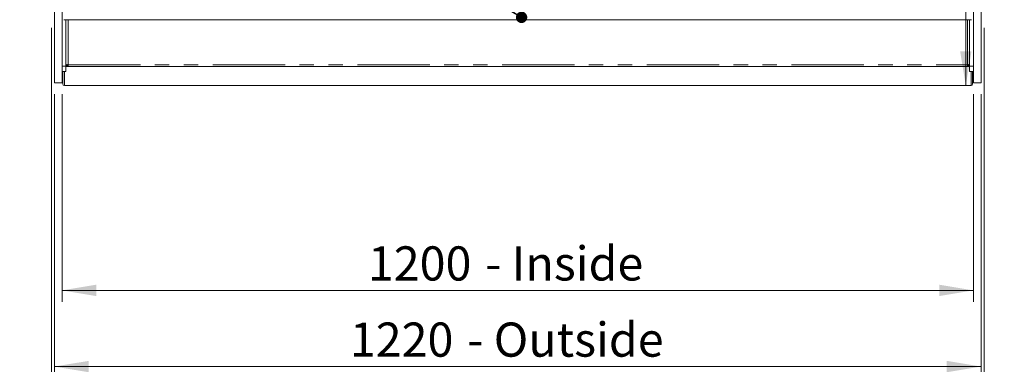
# Model space of a CAD drawing. Units: millimetres. Extents: x 0 to 586, y 0 to 420.
# Drawn here: x 140 to 227, y 322 to 352 of the extents above; entities that cross this region are included whole.
import ezdxf

# ---------------------------------------------------------------- set-up
doc = ezdxf.new("R2010")
doc.units = ezdxf.units.MM
doc.linetypes.add('PHANTOM', pattern=[12.7, 6.35, -1.27, 1.27, -1.27, 1.27, -1.27])
doc.styles.add('SLDTEXTSTYLE0', font='TXT', dxfattribs={"width": 0.605})
doc.dimstyles.new('SLDDIMSTYLE0', dxfattribs={"dimtxt": 3, "dimasz": 3, "dimexe": 0, "dimexo": 0.0625, "dimgap": 0.75, "dimtad": 0, "dimtih": 1, "dimtoh": 1, "dimdec": 0, "dimlfac": 15, "dimrnd": 1e-09, "dimzin": 12, "dimdsep": 46, "dimtxsty": 'SLDTEXTSTYLE0', "dimsah": 1, "dimcen": 0.09, "dimadec": 0, "dimazin": 3, "dimtfac": 1, "dimtofl": 0, "dimtmove": 0, "dimatfit": 3, "dimfxl": 0, "dimfrac": 2, "dimtolj": 1, "dimtzin": 12, "dimarcsym": 0})
doc.dimstyles.new('SLDDIMSTYLE1', dxfattribs={"dimtxt": 3, "dimasz": 3, "dimexe": 0, "dimexo": 0.0625, "dimgap": 0.75, "dimtad": 0, "dimtih": 1, "dimtoh": 1, "dimdec": 1, "dimlfac": 15, "dimrnd": 1e-09, "dimzin": 12, "dimdsep": 46, "dimtxsty": 'SLDTEXTSTYLE0', "dimsah": 1, "dimcen": 0.09, "dimadec": 0, "dimazin": 3, "dimtfac": 1, "dimtofl": 0, "dimtmove": 0, "dimatfit": 3, "dimfxl": 0, "dimfrac": 2, "dimtolj": 1, "dimtzin": 12, "dimarcsym": 0})
doc.dimstyles.new('SLDDIMSTYLE3', dxfattribs={"dimtxt": 0, "dimasz": 1, "dimexe": 0, "dimexo": 0.0625, "dimgap": 0, "dimtad": 0, "dimtih": 1, "dimtoh": 1, "dimdec": 0, "dimrnd": 1e-09, "dimzin": 0, "dimdsep": 46, "dimtxsty": 'Standard', "dimblk1": 'DOT', "dimblk2": 'DOT', "dimsah": 1, "dimcen": 0.09, "dimadec": 0, "dimazin": 0, "dimtfac": 1, "dimtdec": 0, "dimtofl": 0, "dimtmove": 0, "dimatfit": 3, "dimldrblk": 'DOT', "dimfxl": 0, "dimfrac": 2, "dimtolj": 1, "dimtzin": 0, "dimarcsym": 0})

# ---------------------------------------------------------------- blocks, each defined once
blk = doc.blocks.new('_D_4')
at = {"color": 7, "linetype": 'Continuous', "lineweight": 0}
for p, q in [((144.189, 345.458), (144.189, 327.224)), ((224.189, 345.458), (224.189, 327.224)), ((144.189, 328.224), (224.189, 328.224))]:
    blk.add_line(p, q, dxfattribs=at)
for points in [[(144.189, 328.224), (147.189, 327.724), (147.189, 328.724)], [(224.189, 328.224), (221.189, 328.724), (221.189, 327.724)]]:
    blk.add_solid(points, dxfattribs=at)
at = {"color": 7, "linetype": 'Continuous', "lineweight": 0, "char_height": 3, "attachment_point": 1, "style": 'SLDTEXTSTYLE0'}
for s, insert in [('1200', (171.036, 332.091)), ('- Inside', (181.328, 332.091))]:
    blk.add_mtext(s, dxfattribs=dict(at, insert=insert))
blk = doc.blocks.new('_D_5')
at = {"color": 7, "linetype": 'Continuous', "lineweight": 0}
for p, q in [((223.183, 391.455), (222.523, 391.455)), ((223.523, 391.455), (223.523, 371.897)), ((223.523, 346.222), (223.523, 367.293))]:
    blk.add_line(p, q, dxfattribs=at)
for points in [[(223.523, 391.455), (223.023, 388.455), (224.023, 388.455)], [(223.523, 346.222), (224.023, 349.222), (223.023, 349.222)]]:
    blk.add_solid(points, dxfattribs=at)
at = {"color": 7, "linetype": 'Continuous', "lineweight": 0, "insert": (220.087, 371.161), "char_height": 3, "attachment_point": 1, "style": 'SLDTEXTSTYLE0'}
blk.add_mtext('679', dxfattribs=at)
blk = doc.blocks.new('_D_6')
at = {"color": 7, "linetype": 'Continuous', "lineweight": 0}
for p, q in [((143.256, 351.298), (143.256, 314.533)), ((225.123, 351.298), (225.123, 314.533)), ((143.256, 315.533), (225.123, 315.533))]:
    blk.add_line(p, q, dxfattribs=at)
for points in [[(143.256, 315.533), (146.256, 315.033), (146.256, 316.033)], [(225.123, 315.533), (222.123, 316.033), (222.123, 315.033)]]:
    blk.add_solid(points, dxfattribs=at)
at = {"color": 7, "linetype": 'Continuous', "lineweight": 0, "char_height": 3, "attachment_point": 1, "style": 'SLDTEXTSTYLE0'}
for s, insert in [('1228', (170.037, 319.4)), ('- Overall', (180.329, 319.4))]:
    blk.add_mtext(s, dxfattribs=dict(at, insert=insert))
blk = doc.blocks.new('_D_7')
at = {"color": 7, "linetype": 'Continuous', "lineweight": 0}
for p, q in [((143.523, 345.458), (143.523, 320.533)), ((224.856, 345.458), (224.856, 320.533)), ((143.523, 321.533), (224.856, 321.533))]:
    blk.add_line(p, q, dxfattribs=at)
for points in [[(143.523, 321.533), (146.523, 321.033), (146.523, 322.033)], [(224.856, 321.533), (221.856, 322.033), (221.856, 321.033)]]:
    blk.add_solid(points, dxfattribs=at)
at = {"color": 7, "linetype": 'Continuous', "lineweight": 0, "char_height": 3, "attachment_point": 1, "style": 'SLDTEXTSTYLE0'}
for s, insert in [('1220', (169.454, 325.4)), ('- Outside', (179.745, 325.4))]:
    blk.add_mtext(s, dxfattribs=dict(at, insert=insert))
blk = doc.blocks.new('_DOT')
at = {"color": 0, "linetype": 'ByBlock', "lineweight": -2}
blk.add_line((-0.5, 0), (-1, 0), dxfattribs=at)
at = {"color": 0, "linetype": 'ByBlock', "const_width": 0.5}
blk.add_lwpolyline([(-0.25, 0, 1), (0.25, 0, 1)], format="xyb", close=True, dxfattribs=at)

msp = doc.modelspace()

# ---------------------------------------------------------------- linework, layer by layer
at = {"color": 7, "linetype": 'Continuous', "lineweight": 15}
for p, q in [((143.516085, 351.8717744), (143.516085, 354.72232)), ((144.1894184, 346.4575592), (144.1894184, 354.72232)), ((224.1827517, 351.8717744), (224.1827517, 354.72232)), ((224.8567517, 351.8717744), (224.8567517, 354.72232)), ((143.516085, 351.8717744), (143.5227517, 351.8717744)), ((143.516085, 347.4092768), (143.516085, 351.8717744)), ((143.5227517, 346.4575592), (143.5227517, 351.8717744)), ((144.3502913, 352.0037626), (224.0285454, 352.0037626)), ((144.5227517, 347.9207719), (144.5227517, 352.0037626)), ((223.856085, 347.9207719), (223.856085, 352.0037626)), ((224.1827517, 351.8717744), (224.1894184, 351.8717744)), ((224.1827517, 347.4092768), (224.1827517, 351.8717744)), ((224.1894184, 346.4575592), (224.1894184, 351.8717744)), ((224.8567517, 351.8717744), (224.856085, 351.8717744)), ((224.856085, 346.4575592), (224.856085, 351.8717744)), ((224.8567517, 351.8717744), (224.8567517, 347.4092768)), ((144.5379353, 348.0775704), (144.5227517, 348.0775704)), ((144.5227517, 347.4545758), (144.5227517, 347.9207719)), ((223.856085, 347.8882371), (144.5227517, 347.8882371)), ((144.712085, 348.044693), (144.712085, 347.8882371)), ((223.6667517, 348.044693), (223.6667517, 347.8882371)), ((223.8409014, 348.0775704), (223.856085, 348.0775704)), ((223.856085, 347.9207719), (223.856085, 347.4545758)), ((143.516085, 347.4092768), (143.5227517, 347.4092768)), ((144.1894184, 347.4545758), (144.5227517, 347.4545758)), ((144.256085, 346.3549038), (144.256085, 347.4545758)), ((144.3894184, 347.4545758), (144.3894184, 346.2215704)), ((223.856085, 347.4545758), (224.1827517, 347.4545758)), ((223.9894184, 346.2215704), (223.9894184, 347.4545758)), ((224.1227517, 347.4545758), (224.1227517, 346.3549038)), ((224.1827517, 347.4092768), (224.1894184, 347.4092768)), ((224.8567517, 347.4092768), (224.856085, 347.4092768)), ((143.5227517, 346.4575592), (144.1894184, 346.4575592)), ((144.3894184, 346.2215704), (223.9894184, 346.2215704)), ((224.1894184, 346.4575592), (224.856085, 346.4575592))]:
    msp.add_line(p, q, dxfattribs=at)
at = {"color": 7, "linetype": 'PHANTOM', "lineweight": 0}
for p, q in [((144.712085, 352.0037626), (144.712085, 348.044693)), ((223.6667517, 352.0037626), (223.6667517, 348.044693)), ((144.5227517, 347.9207719), (144.1894184, 347.9207719)), ((144.712085, 348.044693), (223.6667517, 348.044693)), ((224.1827517, 347.9207719), (223.856085, 347.9207719)), ((144.3894184, 347.4545758), (144.3894184, 346.2215704)), ((223.9894184, 346.2215704), (223.9894184, 347.4545758))]:
    msp.add_line(p, q, dxfattribs=at)
at = {"color": 7, "linetype": 'Continuous', "lineweight": 15}
for centre, start, end in [((144.3894184, 346.3549038), 180, 270), ((223.9894184, 346.3549038), 270, 0)]:
    msp.add_arc(centre, 0.1333333, start, end, dxfattribs=at)
for centre, major_axis, start_param, end_param in [((144.712085, 348.0775704), (0.1893237, -0.0110445), 3.1516890432, 4.72248537), ((223.6667517, 348.0775704), (0.1893237, 0.0110445), 4.7022925908, 6.2730889176)]:
    msp.add_ellipse(centre, major_axis=major_axis, ratio=0.17307687, start_param=start_param, end_param=end_param, dxfattribs=at)
for points in [[(144.5227517, 348.0775704), (144.5255977, 348.0527607), (144.5312896, 348.0031414), (144.5750728, 347.9405582), (144.637656, 347.896775), (144.6872753, 347.8910831), (144.712085, 347.8882371)], [(144.6027517, 348.0775704), (144.6043951, 348.0632437), (144.607682, 348.0345903), (144.6329653, 347.9984507), (144.6691049, 347.9731674), (144.6977583, 347.9698805), (144.712085, 347.9682371)], [(223.776085, 348.0775704), (223.7744416, 348.0632437), (223.7711547, 348.0345903), (223.7458714, 347.9984507), (223.7097318, 347.9731674), (223.6810784, 347.9698805), (223.6667517, 347.9682371)], [(223.856085, 348.0775704), (223.853239, 348.0527607), (223.8475471, 348.0031414), (223.8037639, 347.9405582), (223.7411807, 347.896775), (223.6915614, 347.8910831), (223.6667517, 347.8882371)]]:
    msp.add_open_spline(points, degree=3, dxfattribs=at)
for points in [[(144.6156282, 348.0548583), (144.6208481, 348.0396348), (144.6277129, 348.0196141), (144.6345777, 348.0032207), (144.6362226, 347.9992926)], [(223.7632085, 348.0548583), (223.7579886, 348.0396348), (223.7511238, 348.0196141), (223.744259, 348.0032207), (223.7426141, 347.9992926)]]:
    msp.add_open_spline(points, degree=3, knots=[0, 0, 0, 0, 0.76038645774, 1, 1, 1, 1], dxfattribs=at)

# ---------------------------------------------------------------- dimensions: what is measured, and where the dimension line sits
at = {"color": 7, "linetype": 'Continuous', "lineweight": 0}
dim = msp.add_linear_dim(base=(223.5227516885, 346.2215704182), p1=(224.1827516885, 391.4549037515), p2=(223.9894183552, 346.2215704182), angle=90, dimstyle='SLDDIMSTYLE0', dxfattribs=at)
dim.commit()
dim.dimension.update_dxf_attribs({"geometry": '_D_5', "text_midpoint": (223.5227516885, 369.5952813655), "dimtype": 160})
for base, p1, p2, text, picture, middle in [((225.1227517, 317.8351799), (143.256085, 352.2982531), (225.1227517, 352.2982531), '<> - Overall', '_D_6', (182.9767036, 317.8351799)), ((224.1894184, 330.5258475), (144.1894184, 346.4575592), (224.1894184, 346.4575592), '<> - Inside', '_D_4', (182.9497798, 330.5258475))]:
    dim = msp.add_linear_dim(base=base, p1=p1, p2=p2, text=text, dimstyle='SLDDIMSTYLE1', dxfattribs=at)
    dim.commit()
    dim.dimension.update_dxf_attribs({"geometry": picture, "text_midpoint": middle, "dimtype": 160})
dim = msp.add_linear_dim(base=(224.856085, 323.8351799), p1=(143.5227517, 346.4575592), p2=(224.856085, 346.4575592), angle=0, text='<> - Outside', dimstyle='SLDDIMSTYLE1', dxfattribs=at)
dim.commit()
dim.dimension.update_dxf_attribs({"geometry": '_D_7', "text_midpoint": (182.9692561, 323.8351799), "dimtype": 160})

# ---------------------------------------------------------------- leaders
msp.add_leader([(184.5256997, 352.207937), (130.9726714, 383.4186285), (127.5726714, 383.4186285)], dimstyle='SLDDIMSTYLE3', dxfattribs=at)

doc.saveas('drawing.dxf')
